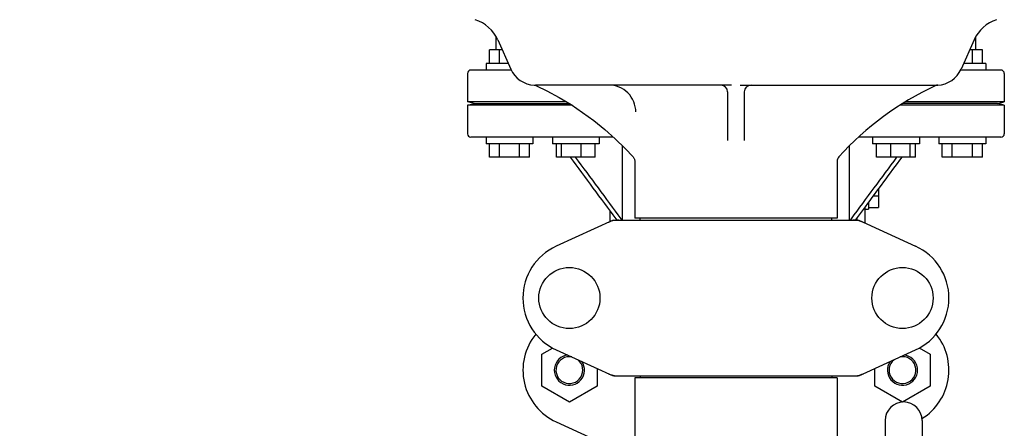
# Model space of a CAD drawing. Units: millimetres. Extents: x 30870 to 39026, y 2595 to 7877.
# Drawn here: x 32780 to 33074, y 6147 to 6269 of the extents above; entities that cross this region are included whole.
import ezdxf

# ---------------------------------------------------------------- set-up
doc = ezdxf.new("R2010")
doc.units = ezdxf.units.MM
doc.layers.add('COTAS', color=7, linetype='Continuous')
doc.styles.add('ARIAL', font='arial.ttf')
doc.dimstyles.new('Diseño_PlanosFabricacion', dxfattribs={"dimtxt": 40, "dimasz": 45, "dimexe": 10, "dimexo": 10, "dimgap": 10, "dimtad": 0, "dimtih": 1, "dimtoh": 1, "dimdec": 0, "dimzin": 1, "dimdsep": 46, "dimtxsty": 'ARIAL', "dimcen": 15, "dimadec": 0, "dimazin": 0, "dimtp": 0.05, "dimtm": 0.05, "dimtfac": 1, "dimtdec": 0, "dimtofl": 0, "dimtmove": 0, "dimatfit": 3, "dimfxl": 0, "dimtolj": 1, "dimarcsym": 0})

# ---------------------------------------------------------------- blocks, each defined once
blk = doc.blocks.new('*D6')
at = {"layer": 'COTAS', "color": 0, "lineweight": -2, "transparency": 16777216}
for p, q in [((32964.16, 6907.71), (32594.86, 6907.71)), ((32604.86, 6862.71), (32604.86, 6395.85)), ((32604.86, 5797.72), (32604.86, 6268.34)), ((32973.5, 5752.72), (32594.86, 5752.72))]:
    blk.add_line(p, q, dxfattribs=at)
at = {"layer": 'COTAS', "color": 0, "transparency": 16777216}
for points in [[(32597.36, 6862.71), (32612.36, 6862.71), (32604.86, 6907.71)], [(32597.36, 5797.72), (32612.36, 5797.72), (32604.86, 5752.72)]]:
    blk.add_solid(points, dxfattribs=at)
at = {"layer": 'Defpoints', "color": 0, "transparency": 16777216}
for p in [(32604.86, 6907.71), (32974.16, 6907.71), (32983.5, 5752.72)]:
    blk.add_point(p, dxfattribs=at)
at = {"layer": 'COTAS', "color": 0, "transparency": 16777216, "insert": (32604.86, 6332.1), "char_height": 40, "attachment_point": 5, "style": 'ARIAL'}
blk.add_mtext('\\A1; [45.5"]\\P1155 mm\\P', dxfattribs=at)

msp = doc.modelspace()

# ---------------------------------------------------------------- linework, layer by layer
for p, q in [((32922, 6260.22), (32922, 6264.18)), ((33065, 6260.22), (33065, 6264.18)), ((32922.48, 6263.25), (32926.39, 6254.47)), ((33064.52, 6263.25), (33060.61, 6254.47)), ((32920, 6256.22), (32920, 6260.22)), ((32923.83, 6260.22), (32920, 6260.22)), ((32923, 6256.22), (32923, 6260.22)), ((33067, 6260.22), (33063.18, 6260.22)), ((33064, 6256.22), (33064, 6260.22)), ((33067, 6256.22), (33067, 6260.22)), ((32919, 6256.22), (32919, 6254.22)), ((32925.61, 6256.22), (32919, 6256.22)), ((33068, 6256.22), (33061.4, 6256.22)), ((33068, 6256.22), (33068, 6254.22)), ((32913.5, 6253.22), (32913.5, 6244.72)), ((32926.51, 6254.22), (32914.5, 6254.22)), ((33072.5, 6254.22), (33060.49, 6254.22)), ((33073.5, 6253.22), (33073.5, 6244.72)), ((32933.33, 6249.73), (32933.33, 6249.73)), ((32933.33, 6249.73), (32933.33, 6249.73)), ((32933.33, 6249.73), (32933.33, 6249.73)), ((32992.2, 6249.72), (32933.71, 6249.72)), ((32994.81, 6249.72), (33053.28, 6249.72)), ((32991, 6247.72), (32991, 6233.17)), ((32996, 6247.72), (32996, 6233.17)), ((32915.5, 6244.22), (32913.5, 6244.72)), ((32943.01, 6244.72), (32913.5, 6244.72)), ((32913.5, 6243.72), (32915.5, 6244.22)), ((32913.5, 6243.72), (32913.5, 6235.22)), ((32944.64, 6243.72), (32913.5, 6243.72)), ((32915.5, 6244.22), (32943.84, 6244.22)), ((33073.5, 6243.72), (33042.36, 6243.72)), ((33071.5, 6244.22), (33043.17, 6244.22)), ((33073.5, 6244.72), (33043.99, 6244.72)), ((33071.5, 6244.22), (33073.5, 6244.72)), ((33073.5, 6243.72), (33071.5, 6244.22)), ((33073.5, 6243.72), (33073.5, 6235.22)), ((32956.94, 6234.22), (32914.5, 6234.22)), ((32919, 6234.22), (32919, 6232.22)), ((32933, 6234.22), (32933, 6232.22)), ((32938.77, 6234.22), (32938.77, 6232.22)), ((32952.77, 6234.22), (32952.77, 6232.22)), ((33072.5, 6234.22), (33030.05, 6234.22)), ((33034.23, 6234.22), (33034.23, 6232.22)), ((33048.23, 6234.22), (33048.23, 6232.22)), ((33054, 6234.22), (33054, 6232.22)), ((33068, 6234.22), (33068, 6232.22)), ((32933, 6232.22), (32919, 6232.22)), ((32920, 6228.22), (32920, 6232.22)), ((32923, 6228.22), (32923, 6232.22)), ((32929, 6228.22), (32929, 6232.22)), ((32932, 6228.22), (32932, 6232.22)), ((32952.77, 6232.22), (32938.77, 6232.22)), ((32939.98, 6228.22), (32939.98, 6232.22)), ((32941.53, 6228.22), (32941.53, 6232.22)), ((32947.32, 6228.22), (32947.32, 6232.22)), ((32951.57, 6228.22), (32951.57, 6232.22)), ((32959.67, 6209.47), (32959.67, 6231.6)), ((33027.33, 6209.47), (33027.33, 6231.61)), ((33048.23, 6232.22), (33034.23, 6232.22)), ((33035.44, 6228.22), (33035.44, 6232.22)), ((33039.68, 6228.22), (33039.68, 6232.22)), ((33045.47, 6228.22), (33045.47, 6232.22)), ((33047.03, 6228.22), (33047.03, 6232.22)), ((33068, 6232.22), (33054, 6232.22)), ((33055, 6228.22), (33055, 6232.22)), ((33058, 6228.22), (33058, 6232.22)), ((33064, 6228.22), (33064, 6232.22)), ((33067, 6228.22), (33067, 6232.22)), ((32932, 6228.22), (32920, 6228.22)), ((32951.57, 6228.22), (32939.98, 6228.22)), ((32963.35, 6226.99), (32963.35, 6210.05)), ((33023.65, 6226.96), (33023.65, 6210.05)), ((33047.03, 6228.22), (33035.44, 6228.22)), ((33067, 6228.22), (33055, 6228.22)), ((33034.41, 6216.72), (33036, 6216.72)), ((33036, 6218.87), (33036, 6213.26)), ((33033, 6214.81), (33033, 6212.72)), ((32956, 6209.02), (32956, 6212.11)), ((33032, 6213.46), (33029.33, 6209.85)), ((33032, 6208.56), (33032, 6213.46)), ((33032, 6212.72), (33033, 6212.72)), ((33033, 6213.26), (33036, 6213.26)), ((32956.86, 6209.41), (32939.94, 6201.69)), ((32957.16, 6209.47), (33029.84, 6209.47)), ((32957.67, 6209.85), (32957.95, 6209.47)), ((32959.19, 6209.88), (32959.49, 6209.47)), ((33023.65, 6210.05), (32963.35, 6210.05)), ((32964.95, 6209.47), (32964.95, 6210.05)), ((33022.05, 6209.47), (33022.05, 6210.05)), ((33027.82, 6209.88), (33027.52, 6209.47)), ((33029.33, 6209.85), (33029.05, 6209.47)), ((33029.64, 6209.47), (33029.64, 6210.28)), ((33030.14, 6209.41), (33047.06, 6201.69)), ((32935.63, 6169.46), (32938.84, 6171.31)), ((32939.94, 6170.76), (32956.86, 6163.04)), ((33030.14, 6163.04), (33047.06, 6170.76)), ((33048.17, 6171.32), (33051.39, 6169.46)), ((32935.63, 6159.96), (32935.63, 6169.46)), ((33051.39, 6169.46), (33051.39, 6159.96)), ((32952.09, 6165.22), (32952.09, 6159.96)), ((33034.93, 6159.96), (33034.93, 6165.22)), ((32957.16, 6162.97), (33029.84, 6162.97)), ((32963.35, 6162.39), (32963.35, 6144.22)), ((32963.35, 6162.39), (32963.35, 6144.22)), ((33023.65, 6162.39), (32963.35, 6162.39)), ((32964.95, 6162.97), (32964.95, 6162.39)), ((33022.05, 6162.97), (33022.05, 6162.39)), ((33023.65, 6162.39), (33023.65, 6144.22)), ((33023.65, 6162.39), (33023.65, 6144.22)), ((32943.86, 6155.21), (32935.63, 6159.96)), ((32952.09, 6159.96), (32943.86, 6155.21)), ((33043.16, 6155.21), (33034.93, 6159.96)), ((33051.39, 6159.96), (33043.16, 6155.21)), ((32939.94, 6149.26), (32950.97, 6144.22)), ((33038, 6149.72), (33038, 6070.72)), ((33049, 6149.72), (33049, 6068.17))]:
    msp.add_line(p, q)
for points in [[(32933.33, 6249.73), (32933.37, 6249.73), (32933.44, 6249.72), (32933.51, 6249.71), (32933.59, 6249.7), (32933.66, 6249.69), (32933.74, 6249.67), (32933.81, 6249.65), (32933.89, 6249.62), (32933.96, 6249.59), (32934.04, 6249.56), (32934.08, 6249.55)], [(32934.08, 6249.55), (32937.15, 6248.04), (32940.8, 6246.06), (32944.35, 6243.91), (32947.81, 6241.6), (32951.15, 6239.14), (32954.37, 6236.52), (32957.47, 6233.75), (32960.45, 6230.84), (32962.84, 6228.3)], [(32962.84, 6228.3), (32962.96, 6228.15), (32963.07, 6227.98), (32963.16, 6227.8), (32963.24, 6227.62), (32963.29, 6227.44), (32963.33, 6227.26), (32963.35, 6227.08), (32963.35, 6226.96)]]:
    msp.add_lwpolyline(points)
for centre in [(32943.85, 6186.22), (33043.15, 6186.22)]:
    msp.add_circle(centre, 9.12)
for centre, radius, start, end in [((32912.43, 6258.77), 11, 24, 72.1464), ((33074.57, 6258.77), 11, 107.8536, 156), ((32914.5, 6253.22), 1, 90, 180), ((32933.7, 6257.72), 8, 204, 267.385), ((33053.31, 6257.72), 8, 272.6606, 336), ((33072.5, 6253.22), 1, 0, 90), ((32933.72, 6258.48), 8.76, 267.4938, 268.3293), ((32933.71, 6258.47), 8.75, 267.4999, 269.4732), ((32933.71, 6258.35), 8.63, 268.3402, 269.5129), ((32933.71, 6258.45), 8.73, 269.4797, 269.9901), ((32933.71, 6258.68), 8.96, 269.509, 269.9822), ((32989, 6247.72), 2, 0, 90), ((32998, 6247.72), 2, 90, 180), ((33090.96, 6167.98), 90, 115.0007, 137.9159), ((33053.77, 6247.73), 2, 92.6606, 115.0006), ((33053.28, 6258.27), 8.55, 269.993, 270.4443), ((33053.28, 6258.59), 8.87, 270.4425, 270.6316), ((33053.28, 6258.76), 9.04, 270.6316, 270.8526), ((33053.28, 6258.91), 9.18, 270.8525, 271.0588), ((33053.27, 6259), 9.27, 271.0587, 271.2251), ((33053.28, 6258.91), 9.19, 271.2246, 271.4252), ((33053.28, 6258.7), 8.98, 271.4253, 271.5715), ((33053.29, 6258.47), 8.74, 271.5714, 271.7281), ((33053.24, 6259.86), 10.14, 271.7473, 272.4049), ((32914.5, 6235.22), 1, 180, 270), ((33072.5, 6235.22), 1, 270, 0), ((33025.65, 6226.96), 2, 137.9159, 180), ((32958.65, 6201.9), 7.57, 100.9387, 114.5167), ((32958.64, 6201.9), 7.57, 90.0042, 100.8771), ((33028.36, 6201.94), 7.53, 65.4479, 90.0225), ((32947, 6186.22), 17, 114.5295, 245.4705), ((33040, 6186.22), 17, 294.5295, 65.4705), ((32947, 6164.72), 17, 140.7563, 245.4705), ((33040, 6164.72), 17, 301.8246, 39.2445), ((32943.85, 6164.72), 4.5, 96.1542, 34.7466), ((32943.85, 6164.72), 4, 80.1286, 50.7577), ((33043.15, 6164.72), 4.5, 145.2534, 83.8458), ((33043.15, 6164.72), 4, 129.2423, 99.8714), ((32958.65, 6170.54), 7.57, 245.4729, 253.6291), ((32958.63, 6170.49), 7.51, 253.6414, 256.5579), ((32958.64, 6170.54), 7.57, 256.5942, 269.988), ((33028.36, 6170.54), 7.57, 270.0042, 280.8771), ((33028.35, 6170.54), 7.57, 280.9387, 294.5167), ((33043.5, 6149.72), 5.5, 0, 180)]:
    msp.add_arc(centre, radius, start, end)
for points, knots in [([(32963.65, 6241.72), (32963.65, 6242.76), (32963.23, 6244.87), (32961.44, 6247.53), (32958.77, 6249.31), (32956.66, 6249.72), (32955.62, 6249.72)], [0, 0, 0, 0, 0.249934, 0.499977, 0.750044, 1, 1, 1, 1]), ([(33053.67, 6249.73), (33053.67, 6249.73), (33053.66, 6249.73), (33053.64, 6249.73), (33053.6, 6249.73), (33053.57, 6249.73), (33053.55, 6249.73)], [0, 0, 0, 0, 0.071669, 0.271854, 0.585518, 1, 1, 1, 1])]:
    msp.add_open_spline(points, degree=3, knots=knots)
for points in [[(32944.08, 6228.22), (32948.61, 6222.1), (32953.14, 6215.97), (32957.67, 6209.85)], [(32945.61, 6228.22), (32950.14, 6222.11), (32954.66, 6215.99), (32959.19, 6209.88)], [(33041.39, 6228.22), (33036.87, 6222.11), (33032.34, 6215.99), (33027.82, 6209.88)], [(33042.92, 6228.22), (33039.28, 6223.3), (33035.64, 6218.38), (33032, 6213.46)], [(32956.86, 6209.41), (32956.95, 6209.45), (32957.06, 6209.47), (32957.16, 6209.47)], [(33029.84, 6209.47), (33029.95, 6209.47), (33030.05, 6209.45), (33030.14, 6209.41)], [(32957.16, 6162.97), (32957.06, 6162.97), (32956.95, 6163), (32956.86, 6163.04)], [(33030.14, 6163.04), (33030.05, 6163), (33029.95, 6162.97), (33029.84, 6162.97)]]:
    msp.add_open_spline(points, degree=3)

# ---------------------------------------------------------------- dimensions: what is measured, and where the dimension line sits
at = {"layer": 'COTAS', "color": 7}
dim = msp.add_linear_dim(base=(32604.86, 6907.71), p1=(32983.5, 5752.72), p2=(32974.16, 6907.71), angle=90, text='[]\\P<>', dimstyle='Diseño_PlanosFabricacion', override={"dimpost": ' mm\\X'}, dxfattribs=at)
dim.commit()
dim.dimension.update_dxf_attribs({"geometry": '*D6', "text_midpoint": (32604.86, 6332.1), "dimtype": 160})

doc.saveas('drawing.dxf')
